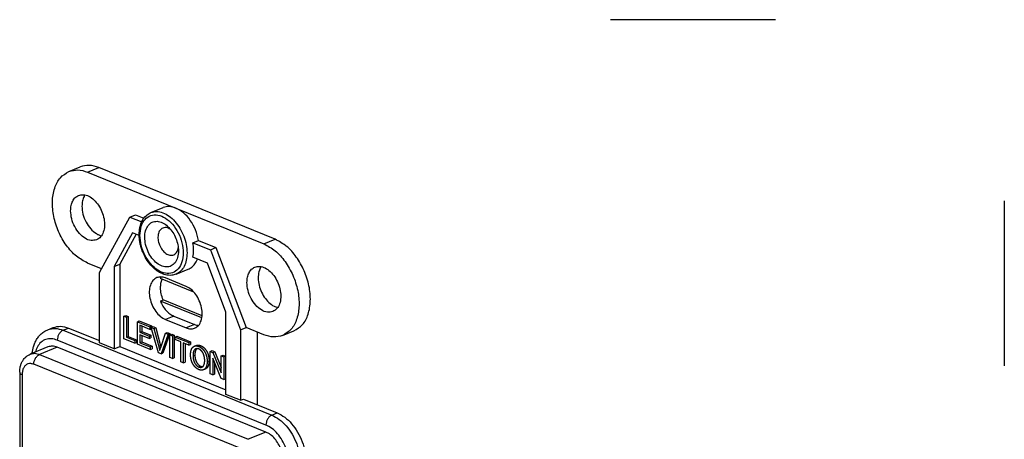
# Model space of a CAD drawing. Units: inches. Extents: x -8.5 to 1.5, y -5.5 to 5.5.
# Drawn here: x -2.2 to 1.5, y 3.9 to 5.5 of the extents above; entities that cross this region are included whole.
import ezdxf

# ---------------------------------------------------------------- set-up
doc = ezdxf.new("R2010")
doc.units = ezdxf.units.IN
doc.header["$MEASUREMENT"] = 0
doc.layers.add('1', color=7, linetype='Continuous')

# ---------------------------------------------------------------- blocks, each defined once
blk = doc.blocks.new('80414-00x__3', base_point=(-2.2004, 0.936))
at = {"color": 7, "linetype": 'Continuous'}
for p, q in [((-2.0157, 4.9296), (-1.9733, 4.9469)), ((-1.9453, 4.9273), (-1.614, 4.7925)), ((-1.2403, 4.675), (-1.9028, 4.9445)), ((-1.7071, 4.7754), (-1.6611, 4.7941)), ((-1.614, 4.7925), (-1.2827, 4.6578)), ((-1.9004, 4.5501), (-1.7865, 4.7586)), ((-1.7865, 4.7586), (-1.7653, 4.7672)), ((-1.7865, 4.7586), (-1.7417, 4.7404)), ((-1.7653, 4.7672), (-1.7336, 4.7544)), ((-1.7759, 4.6994), (-1.8452, 4.5725)), ((-1.7624, 4.6939), (-1.824, 4.5811)), ((-1.7512, 4.6893), (-1.7759, 4.6994)), ((-1.5494, 4.6622), (-1.5282, 4.6708)), ((-1.5282, 4.6708), (-1.4627, 4.6442)), ((-1.5494, 4.6622), (-1.4839, 4.6356)), ((-1.4839, 4.6356), (-1.4627, 4.6442)), ((-1.4839, 4.6356), (-1.37, 4.3344)), ((-1.4627, 4.6442), (-1.3488, 4.343)), ((-1.4945, 4.5849), (-1.5494, 4.6072)), ((-1.8927, 4.5642), (-1.9453, 4.5856)), ((-1.8452, 4.5725), (-1.824, 4.5811)), ((-1.8452, 4.5725), (-1.8452, 4.2632)), ((-1.824, 4.5811), (-1.824, 4.2718)), ((-1.6129, 4.5438), (-1.5669, 4.5625)), ((-1.4252, 4.4017), (-1.4945, 4.5849)), ((-1.9004, 4.2856), (-1.9004, 4.5501)), ((-1.5459, 4.4764), (-1.6718, 4.5276)), ((-1.5751, 4.4981), (-1.6529, 4.5297)), ((-1.6718, 4.4427), (-1.6612, 4.447)), ((-1.516, 4.3793), (-1.6718, 4.4427)), ((-1.515, 4.3875), (-1.6612, 4.447)), ((-1.8087, 4.3859), (-1.8016, 4.3887)), ((-1.8087, 4.3859), (-1.7994, 4.3821)), ((-1.8087, 4.3009), (-1.8087, 4.3859)), ((-1.8016, 4.3887), (-1.7923, 4.385)), ((-1.7994, 4.3821), (-1.7923, 4.385)), ((-1.7994, 4.3821), (-1.7994, 4.3069)), ((-1.7923, 4.385), (-1.7923, 4.3098)), ((-1.7581, 4.3653), (-1.751, 4.3682)), ((-1.751, 4.3682), (-1.7046, 4.3493)), ((-1.6529, 4.3735), (-1.5751, 4.3418)), ((-1.6211, 4.3864), (-1.5433, 4.3548)), ((-1.4252, 4.0923), (-1.4252, 4.4017)), ((-2.0948, 4.3352), (-2.0743, 4.3435)), ((-2.0167, 4.3415), (-1.9004, 4.2942)), ((-1.7581, 4.2803), (-1.7581, 4.3653)), ((-1.7581, 4.3653), (-1.7117, 4.3464)), ((-1.7488, 4.3517), (-1.7488, 4.3256)), ((-1.7117, 4.3366), (-1.7488, 4.3517)), ((-1.7417, 4.3488), (-1.7417, 4.3285)), ((-1.7117, 4.3464), (-1.7046, 4.3493)), ((-1.7117, 4.3464), (-1.7117, 4.3366)), ((-1.7117, 4.3366), (-1.7046, 4.3395)), ((-1.7057, 4.344), (-1.6987, 4.3469)), ((-1.6792, 4.2483), (-1.7057, 4.344)), ((-1.7057, 4.344), (-1.6957, 4.3399)), ((-1.7046, 4.3493), (-1.7046, 4.3445)), ((-1.7046, 4.34), (-1.7046, 4.3395)), ((-1.6987, 4.3469), (-1.6886, 4.3428)), ((-1.6957, 4.3399), (-1.6886, 4.3428)), ((-1.6957, 4.3399), (-1.6778, 4.2717)), ((-1.6886, 4.3428), (-1.6707, 4.2746)), ((-1.37, 4.3344), (-1.3488, 4.343)), ((-1.37, 4.3344), (-1.37, 4.0699)), ((-1.2827, 4.3161), (-1.3488, 4.343)), ((-1.2123, 4.3137), (-1.1698, 4.331)), ((-1.7682, 4.2844), (-1.8087, 4.3009)), ((-1.7994, 4.3069), (-1.7923, 4.3098)), ((-1.7994, 4.3069), (-1.7682, 4.2942)), ((-1.7923, 4.3098), (-1.7611, 4.2971)), ((-1.7682, 4.2942), (-1.7611, 4.2971)), ((-1.7682, 4.2942), (-1.7682, 4.2844)), ((-1.7611, 4.2971), (-1.7611, 4.2873)), ((-1.7488, 4.3256), (-1.7417, 4.3285)), ((-1.7488, 4.3256), (-1.7142, 4.3115)), ((-1.7142, 4.3017), (-1.7488, 4.3158)), ((-1.7488, 4.3158), (-1.7488, 4.2864)), ((-1.7417, 4.3285), (-1.7072, 4.3144)), ((-1.7417, 4.3129), (-1.7417, 4.2892)), ((-1.7142, 4.3115), (-1.7072, 4.3144)), ((-1.7142, 4.3115), (-1.7142, 4.3017)), ((-1.7142, 4.3017), (-1.7072, 4.3046)), ((-1.7072, 4.3144), (-1.7072, 4.3046)), ((-1.6706, 4.2688), (-1.6527, 4.3224)), ((-1.6426, 4.3183), (-1.6692, 4.2442)), ((-1.6356, 4.3212), (-1.6621, 4.247)), ((-1.6527, 4.3224), (-1.6456, 4.3253)), ((-1.6527, 4.3224), (-1.6426, 4.3183)), ((-1.6456, 4.3253), (-1.6356, 4.3212)), ((-1.6426, 4.3183), (-1.6356, 4.3212)), ((-1.6358, 4.3156), (-1.6288, 4.3184)), ((-1.6358, 4.2306), (-1.6358, 4.3156)), ((-1.6358, 4.3156), (-1.6265, 4.3118)), ((-1.6288, 4.3184), (-1.6195, 4.3147)), ((-1.6265, 4.3118), (-1.6195, 4.3147)), ((-1.6265, 4.3118), (-1.6265, 4.2268)), ((-1.6195, 4.3147), (-1.6195, 4.2297)), ((-1.6164, 4.3077), (-1.6094, 4.3106)), ((-1.6164, 4.2979), (-1.6164, 4.3077)), ((-1.6164, 4.3077), (-1.565, 4.2868)), ((-1.5954, 4.2893), (-1.6164, 4.2979)), ((-1.6094, 4.3106), (-1.5579, 4.2896)), ((-1.3064, 4.0526), (-1.3064, 4.3257)), ((-2.0942, 4.2707), (-2.1606, 4.2436)), ((-1.2749, 3.9505), (-2.0591, 4.2695)), ((-1.8452, 4.2632), (-1.9004, 4.2856)), ((-1.8452, 4.2632), (-1.824, 4.2718)), ((-1.824, 4.2718), (-1.4252, 4.1096)), ((-1.7682, 4.2844), (-1.7611, 4.2873)), ((-1.71, 4.2608), (-1.7581, 4.2803)), ((-1.7488, 4.2864), (-1.7417, 4.2892)), ((-1.7488, 4.2864), (-1.71, 4.2706)), ((-1.7417, 4.2892), (-1.7029, 4.2735)), ((-1.71, 4.2706), (-1.7029, 4.2735)), ((-1.71, 4.2706), (-1.71, 4.2608)), ((-1.71, 4.2608), (-1.7029, 4.2637)), ((-1.7029, 4.2735), (-1.7029, 4.2637)), ((-1.5954, 4.2141), (-1.5954, 4.2893)), ((-1.5861, 4.2855), (-1.5861, 4.2104)), ((-1.565, 4.277), (-1.5861, 4.2855)), ((-1.579, 4.2827), (-1.579, 4.2133)), ((-1.565, 4.2868), (-1.5579, 4.2896)), ((-1.565, 4.2868), (-1.565, 4.277)), ((-1.565, 4.277), (-1.5579, 4.2798)), ((-1.5579, 4.2896), (-1.5579, 4.2798)), ((-1.527, 4.2724), (-1.52, 4.2753)), ((-1.4841, 4.2538), (-1.477, 4.2567)), ((-1.477, 4.2567), (-1.4672, 4.2527)), ((-1.6692, 4.2442), (-1.6792, 4.2483)), ((-1.6692, 4.2442), (-1.6621, 4.247)), ((-1.6265, 4.2268), (-1.6358, 4.2306)), ((-1.6265, 4.2268), (-1.6195, 4.2297)), ((-1.549, 4.2365), (-1.5419, 4.2394)), ((-1.4959, 4.216), (-1.4888, 4.2189)), ((-1.4841, 4.2538), (-1.4743, 4.2499)), ((-1.4841, 4.1689), (-1.4841, 4.2538)), ((-1.4748, 4.2285), (-1.4748, 4.1651)), ((-1.4433, 4.1523), (-1.4748, 4.2285)), ((-1.4743, 4.2499), (-1.4672, 4.2527)), ((-1.4743, 4.2499), (-1.4428, 4.1736)), ((-1.4672, 4.2527), (-1.4428, 4.1936)), ((-1.4428, 4.237), (-1.4357, 4.2399)), ((-1.4428, 4.237), (-1.4335, 4.2333)), ((-1.4428, 4.1736), (-1.4428, 4.237)), ((-1.4357, 4.2399), (-1.4264, 4.2361)), ((-1.4335, 4.2333), (-1.4264, 4.2361)), ((-1.4335, 4.2333), (-1.4335, 4.1483)), ((-1.4264, 4.2361), (-1.4264, 4.1512)), ((-1.5861, 4.2104), (-1.5954, 4.2141)), ((-1.5861, 4.2104), (-1.579, 4.2133)), ((-1.5271, 4.1951), (-1.52, 4.198)), ((-1.4677, 4.2114), (-1.4677, 4.168)), ((-2.2004, 4.1753), (-2.2004, 1.9563)), ((-1.4748, 4.1651), (-1.4841, 4.1689)), ((-1.4748, 4.1651), (-1.4677, 4.168)), ((-1.4335, 4.1483), (-1.4433, 4.1523)), ((-1.4335, 4.1483), (-1.4264, 4.1512)), ((-1.37, 4.0699), (-1.4252, 4.0923)), ((-1.37, 4.0699), (-1.3594, 4.0742)), ((-1.3594, 4.0742), (-1.2325, 4.0226))]:
    blk.add_line(p, q, dxfattribs=at)
at = {"color": 3, "linetype": 'Continuous'}
for p, q in [((-1.9453, 4.9273), (-1.9028, 4.9445)), ((-1.2827, 4.6578), (-1.2403, 4.675)), ((-1.6211, 4.3864), (-1.6529, 4.3735)), ((-2.0372, 4.3332), (-2.0167, 4.3415)), ((-2.0372, 4.3332), (-1.253, 4.0142)), ((-1.5433, 4.3548), (-1.5751, 4.3418)), ((-1.2749, 3.977), (-2.0591, 4.296)), ((-2.0591, 4.2695), (-2.1256, 4.2424)), ((-1.6778, 4.2717), (-1.6707, 4.2746)), ((-2.1256, 4.2424), (-1.3414, 3.9235)), ((-1.3633, 3.8862), (-2.1475, 4.2052)), ((-2.1913, 4.1664), (-2.1913, 1.9474)), ((-1.253, 4.0142), (-1.2325, 4.0226)), ((-1.2749, 3.9505), (-1.3414, 3.9235))]:
    blk.add_line(p, q, dxfattribs=at)
at = {"color": 7, "linetype": 'Continuous'}
for points, knots in [([(-1.9453, 4.5856), (-1.9598, 4.5935), (-1.9907, 4.6102), (-2.0271, 4.6523), (-2.0561, 4.703), (-2.0741, 4.7593), (-2.0797, 4.8154), (-2.0719, 4.8657), (-2.0515, 4.908), (-2.0272, 4.9227), (-2.0157, 4.9296)], [0, 0, 0, 0, 0.0492342, 0.1047016, 0.1640269, 0.2238154, 0.2805603, 0.3315304, 0.3757844, 0.4152594, 0.4152594, 0.4152594, 0.4152594]), ([(-2.0157, 4.9296), (-2.0044, 4.9326), (-1.9808, 4.9389), (-1.9575, 4.9313), (-1.9453, 4.9273)], [0, 0, 0, 0, 0.03428853, 0.07186254, 0.07186254, 0.07186254, 0.07186254]), ([(-1.9028, 4.9445), (-1.915, 4.9485), (-1.9384, 4.9562), (-1.962, 4.9499), (-1.9733, 4.9469)], [0, 0, 0, 0, 0.03757401, 0.07186254, 0.07186254, 0.07186254, 0.07186254]), ([(-2.0089, 4.7823), (-2.0086, 4.7889), (-2.0079, 4.8015), (-2.002, 4.8185), (-1.9926, 4.8324), (-1.9836, 4.8374), (-1.9792, 4.8398)], [0, 0, 0, 0, 0.01980144, 0.03762529, 0.05358206, 0.06836708, 0.06836708, 0.06836708, 0.06836708]), ([(-1.9792, 4.8398), (-1.9731, 4.8412), (-1.9602, 4.8443), (-1.9395, 4.8372), (-1.9203, 4.8233), (-1.9034, 4.8031), (-1.8906, 4.7787), (-1.8827, 4.7522), (-1.8807, 4.726), (-1.8848, 4.7026), (-1.8946, 4.6831), (-1.906, 4.6763), (-1.9114, 4.6731)], [0, 0, 0, 0, 0.0184977, 0.0391394, 0.0628433, 0.0892564, 0.1172131, 0.1451699, 0.171583, 0.1952869, 0.2159286, 0.2344263, 0.2344263, 0.2344263, 0.2344263]), ([(-1.9552, 4.8417), (-1.9558, 4.8408), (-1.957, 4.839), (-1.9609, 4.8318), (-1.9655, 4.8187), (-1.9661, 4.8062), (-1.9665, 4.7996)], [0, 0, 0, 0, 0.0032212, 0.00652105, 0.02434489, 0.04414633, 0.04414633, 0.04414633, 0.04414633]), ([(-1.9114, 4.6731), (-1.9184, 4.6716), (-1.9333, 4.6683), (-1.9567, 4.6786), (-1.9777, 4.6968), (-1.9946, 4.7222), (-2.0064, 4.7513), (-2.0081, 4.7721), (-2.0089, 4.7823)], [0, 0, 0, 0, 0.0210006, 0.0449803, 0.0728753, 0.1037283, 0.1355435, 0.1660358, 0.1660358, 0.1660358, 0.1660358]), ([(-1.9665, 4.7996), (-1.9657, 4.7894), (-1.964, 4.7686), (-1.9522, 4.7394), (-1.9353, 4.7141), (-1.9175, 4.6986), (-1.9029, 4.6911), (-1.8962, 4.6893), (-1.8929, 4.6884)], [0, 0, 0, 0, 0.0304924, 0.0623075, 0.0931606, 0.1210555, 0.131946, 0.1420367, 0.1420367, 0.1420367, 0.1420367]), ([(-1.6129, 4.5438), (-1.6156, 4.5429), (-1.6207, 4.541), (-1.6341, 4.5388), (-1.6509, 4.5402), (-1.6715, 4.5481), (-1.6903, 4.5602), (-1.7091, 4.5784), (-1.7255, 4.6012), (-1.7368, 4.6238), (-1.7435, 4.6426), (-1.7475, 4.6574), (-1.7499, 4.6711), (-1.7515, 4.6873), (-1.7512, 4.7079), (-1.7468, 4.73), (-1.7368, 4.7514), (-1.7255, 4.7646), (-1.7142, 4.7722), (-1.7093, 4.7744), (-1.7071, 4.7754)], [0, 0, 0, 0, 0.0087321, 0.0161319, 0.0406799, 0.058116, 0.0818114, 0.1073607, 0.1361177, 0.1657711, 0.1826409, 0.1960769, 0.2117834, 0.2242312, 0.2448234, 0.2734623, 0.2908984, 0.3154464, 0.3242386, 0.3315784, 0.3315784, 0.3315784, 0.3315784]), ([(-1.614, 4.7925), (-1.6221, 4.7952), (-1.6377, 4.8003), (-1.6535, 4.7961), (-1.6611, 4.7941)], [0, 0, 0, 0, 0.02511632, 0.04803645, 0.04803645, 0.04803645, 0.04803645]), ([(-1.5282, 4.6708), (-1.5315, 4.6842), (-1.538, 4.7108), (-1.558, 4.746), (-1.5827, 4.7754), (-1.604, 4.7871), (-1.614, 4.7925)], [0, 0, 0, 0, 0.0410404, 0.0819817, 0.1203203, 0.1542772, 0.1542772, 0.1542772, 0.1542772]), ([(-1.6037, 4.631), (-1.6043, 4.6227), (-1.6053, 4.6072), (-1.6148, 4.5869), (-1.6302, 4.5733), (-1.6503, 4.5695), (-1.6712, 4.5754), (-1.691, 4.5894), (-1.7083, 4.6097), (-1.7215, 4.6346), (-1.7294, 4.6616), (-1.7312, 4.6883), (-1.7268, 4.712), (-1.7159, 4.7309), (-1.6989, 4.7422), (-1.6784, 4.7433), (-1.6574, 4.7353), (-1.6459, 4.7249), (-1.6397, 4.7194)], [0, 0, 0, 0, 0.024799, 0.0463744, 0.0654546, 0.0842007, 0.1050012, 0.1289835, 0.1558469, 0.1843654, 0.2128838, 0.2397473, 0.2637295, 0.28453, 0.3032761, 0.3223563, 0.3439317, 0.3687308, 0.3687308, 0.3687308, 0.3687308]), ([(-1.6628, 4.7173), (-1.6668, 4.7146), (-1.6755, 4.7089), (-1.681, 4.6922), (-1.6811, 4.6732), (-1.6757, 4.6532), (-1.6656, 4.6351), (-1.6523, 4.6216), (-1.6367, 4.6135), (-1.6265, 4.6154), (-1.6217, 4.6163)], [0, 0, 0, 0, 0.0140969, 0.0305292, 0.049787, 0.0708147, 0.0918423, 0.1111001, 0.1275324, 0.1416293, 0.1416293, 0.1416293, 0.1416293]), ([(-1.632, 4.7106), (-1.6341, 4.7121), (-1.6379, 4.7148), (-1.6453, 4.718), (-1.6538, 4.7198), (-1.6599, 4.7181), (-1.6628, 4.7173)], [0, 0, 0, 0, 0.00735469, 0.01422388, 0.02388659, 0.03283974, 0.03283974, 0.03283974, 0.03283974]), ([(-1.6397, 4.7194), (-1.6345, 4.7133), (-1.6239, 4.7009), (-1.6129, 4.6788), (-1.6053, 4.6552), (-1.6043, 4.639), (-1.6037, 4.631)], [0, 0, 0, 0, 0.02381053, 0.04873089, 0.07365126, 0.09746178, 0.09746178, 0.09746178, 0.09746178]), ([(-1.1698, 4.331), (-1.1584, 4.3379), (-1.134, 4.3526), (-1.1137, 4.3949), (-1.1058, 4.4452), (-1.1114, 4.5013), (-1.1295, 4.5576), (-1.1585, 4.6083), (-1.1949, 4.6504), (-1.2258, 4.6672), (-1.2403, 4.675)], [0, 0, 0, 0, 0.0394751, 0.083729, 0.1346991, 0.191444, 0.2512325, 0.3105578, 0.3660252, 0.4152594, 0.4152594, 0.4152594, 0.4152594]), ([(-1.6217, 4.6163), (-1.6191, 4.6178), (-1.6136, 4.6208), (-1.6087, 4.6281), (-1.6057, 4.6355), (-1.6048, 4.6402), (-1.6044, 4.6426)], [0, 0, 0, 0, 0.00895316, 0.01861587, 0.02548505, 0.03283974, 0.03283974, 0.03283974, 0.03283974]), ([(-1.5494, 4.6072), (-1.5482, 4.6161), (-1.5455, 4.6344), (-1.5481, 4.6527), (-1.5494, 4.6622)], [0, 0, 0, 0, 0.0265435, 0.05519215, 0.05519215, 0.05519215, 0.05519215]), ([(-1.2827, 4.6578), (-1.2682, 4.6499), (-1.2373, 4.6332), (-1.2009, 4.591), (-1.1719, 4.5403), (-1.1539, 4.4841), (-1.1483, 4.4279), (-1.1561, 4.3776), (-1.1764, 4.3353), (-1.2008, 4.3206), (-1.2123, 4.3137)], [0, 0, 0, 0, 0.0492342, 0.1047016, 0.1640269, 0.2238154, 0.2805603, 0.3315304, 0.3757844, 0.4152594, 0.4152594, 0.4152594, 0.4152594]), ([(-1.5669, 4.5625), (-1.5623, 4.5649), (-1.5528, 4.5698), (-1.5433, 4.5804), (-1.5367, 4.5908), (-1.5341, 4.5972), (-1.5327, 4.6004)], [0, 0, 0, 0, 0.01552091, 0.03178365, 0.04186405, 0.05243085, 0.05243085, 0.05243085, 0.05243085]), ([(-1.3464, 4.5128), (-1.346, 4.5194), (-1.3454, 4.532), (-1.3394, 4.5491), (-1.3301, 4.5629), (-1.321, 4.5679), (-1.3166, 4.5703)], [0, 0, 0, 0, 0.01980144, 0.03762529, 0.05358206, 0.06836708, 0.06836708, 0.06836708, 0.06836708]), ([(-1.3166, 4.5703), (-1.3105, 4.5718), (-1.2976, 4.5748), (-1.2769, 4.5677), (-1.2577, 4.5538), (-1.2409, 4.5336), (-1.228, 4.5092), (-1.2202, 4.4827), (-1.2181, 4.4565), (-1.2222, 4.4331), (-1.232, 4.4136), (-1.2434, 4.4068), (-1.2488, 4.4036)], [0, 0, 0, 0, 0.0184977, 0.0391394, 0.0628433, 0.0892564, 0.1172131, 0.1451699, 0.171583, 0.1952869, 0.2159286, 0.2344263, 0.2344263, 0.2344263, 0.2344263]), ([(-1.2927, 4.5722), (-1.294, 4.5701), (-1.2966, 4.5659), (-1.3015, 4.5539), (-1.3049, 4.5346), (-1.3028, 4.5084), (-1.295, 4.4819), (-1.2821, 4.4575), (-1.2653, 4.4373), (-1.2495, 4.4259), (-1.2376, 4.4207), (-1.2327, 4.4195), (-1.2303, 4.4189)], [0, 0, 0, 0, 0.0073122, 0.0150413, 0.0387451, 0.0651583, 0.093115, 0.1210717, 0.1474848, 0.1711887, 0.1789178, 0.1862299, 0.1862299, 0.1862299, 0.1862299]), ([(-1.6851, 4.5308), (-1.6903, 4.5276), (-1.7015, 4.5209), (-1.7108, 4.5016), (-1.7144, 4.4786), (-1.7118, 4.4529), (-1.7036, 4.4272), (-1.6903, 4.404), (-1.6737, 4.3847), (-1.6595, 4.3771), (-1.6529, 4.3735)], [0, 0, 0, 0, 0.0180488, 0.0382825, 0.061587, 0.0875319, 0.1148683, 0.141993, 0.1673538, 0.1898646, 0.1898646, 0.1898646, 0.1898646]), ([(-1.6529, 4.5297), (-1.6585, 4.5315), (-1.6691, 4.535), (-1.6799, 4.5322), (-1.6851, 4.5308)], [0, 0, 0, 0, 0.01717956, 0.03285693, 0.03285693, 0.03285693, 0.03285693]), ([(-1.6676, 4.5333), (-1.6683, 4.5324), (-1.6699, 4.5306), (-1.6711, 4.5286), (-1.6718, 4.5276)], [0, 0, 0, 0, 0.003493805, 0.007079172, 0.007079172, 0.007079172, 0.007079172]), ([(-1.6612, 4.447), (-1.6639, 4.4547), (-1.6693, 4.4697), (-1.6715, 4.4913), (-1.6702, 4.5099), (-1.6666, 4.52), (-1.6649, 4.5249)], [0, 0, 0, 0, 0.02437645, 0.04766756, 0.06450875, 0.07982089, 0.07982089, 0.07982089, 0.07982089]), ([(-1.5429, 4.3408), (-1.5376, 4.3439), (-1.5265, 4.3506), (-1.5172, 4.37), (-1.5136, 4.393), (-1.5162, 4.4186), (-1.5244, 4.4444), (-1.5377, 4.4676), (-1.5543, 4.4868), (-1.5685, 4.4945), (-1.5751, 4.4981)], [0, 0, 0, 0, 0.0180488, 0.0382825, 0.061587, 0.0875319, 0.1148683, 0.141993, 0.1673538, 0.1898646, 0.1898646, 0.1898646, 0.1898646]), ([(-1.2488, 4.4036), (-1.2558, 4.4021), (-1.2708, 4.3989), (-1.2942, 4.4092), (-1.3151, 4.4273), (-1.332, 4.4527), (-1.3438, 4.4818), (-1.3455, 4.5026), (-1.3464, 4.5128)], [0, 0, 0, 0, 0.0210006, 0.0449803, 0.0728753, 0.1037283, 0.1355435, 0.1660358, 0.1660358, 0.1660358, 0.1660358]), ([(-1.6718, 4.4427), (-1.6688, 4.4363), (-1.6629, 4.4238), (-1.6506, 4.4077), (-1.637, 4.3945), (-1.6262, 4.389), (-1.6211, 4.3864)], [0, 0, 0, 0, 0.02111295, 0.04144464, 0.06037014, 0.07750354, 0.07750354, 0.07750354, 0.07750354]), ([(-2.1535, 4.2465), (-2.1529, 4.2507), (-2.1519, 4.2589), (-2.1487, 4.272), (-2.1439, 4.2853), (-2.137, 4.2989), (-2.1288, 4.3104), (-2.1186, 4.3209), (-2.1075, 4.3293), (-2.0987, 4.3334), (-2.0948, 4.3352)], [0, 0, 0, 0, 0.012579, 0.0248554, 0.0402819, 0.0550838, 0.0703167, 0.0824825, 0.098879, 0.1116015, 0.1116015, 0.1116015, 0.1116015]), ([(-2.0743, 4.3435), (-2.0651, 4.3459), (-2.0457, 4.3511), (-2.0267, 4.3448), (-2.0167, 4.3415)], [0, 0, 0, 0, 0.02805425, 0.05879662, 0.05879662, 0.05879662, 0.05879662]), ([(-1.5751, 4.3418), (-1.5695, 4.34), (-1.5589, 4.3365), (-1.5481, 4.3394), (-1.5429, 4.3408)], [0, 0, 0, 0, 0.01717956, 0.03285693, 0.03285693, 0.03285693, 0.03285693]), ([(-1.5433, 4.3548), (-1.5408, 4.3539), (-1.5361, 4.3521), (-1.531, 4.3515), (-1.5286, 4.3512)], [0, 0, 0, 0, 0.00781382, 0.01519257, 0.01519257, 0.01519257, 0.01519257]), ([(-1.2123, 4.3137), (-1.2236, 4.3107), (-1.2472, 4.3044), (-1.2705, 4.3121), (-1.2827, 4.3161)], [0, 0, 0, 0, 0.03428853, 0.07186254, 0.07186254, 0.07186254, 0.07186254]), ([(-2.0591, 4.2695), (-2.0652, 4.2715), (-2.0768, 4.2753), (-2.0885, 4.2721), (-2.0942, 4.2707)], [0, 0, 0, 0, 0.01868654, 0.03573912, 0.03573912, 0.03573912, 0.03573912]), ([(-1.6778, 4.2717), (-1.6775, 4.2705), (-1.6768, 4.268), (-1.6758, 4.2641), (-1.675, 4.2602), (-1.6744, 4.2577), (-1.6742, 4.2566)], [0, 0, 0, 0, 0.00379875, 0.00782787, 0.01210207, 0.01561052, 0.01561052, 0.01561052, 0.01561052]), ([(-1.6742, 4.2566), (-1.6739, 4.2576), (-1.6734, 4.2597), (-1.6725, 4.2628), (-1.6716, 4.2658), (-1.6709, 4.2678), (-1.6706, 4.2688)], [0, 0, 0, 0, 0.00321284, 0.0064027, 0.00960091, 0.01277762, 0.01277762, 0.01277762, 0.01277762]), ([(-1.6707, 4.2746), (-1.6706, 4.274), (-1.6703, 4.2729), (-1.67, 4.2717), (-1.6698, 4.2712)], [0, 0, 0, 0, 0.001788979, 0.003564138, 0.003564138, 0.003564138, 0.003564138]), ([(-1.5583, 4.2404), (-1.5582, 4.2413), (-1.5582, 4.2429), (-1.5581, 4.2454), (-1.558, 4.2478), (-1.5577, 4.2501), (-1.5574, 4.2523), (-1.5571, 4.2543), (-1.5566, 4.2563), (-1.5561, 4.2582), (-1.5555, 4.26), (-1.5549, 4.2617), (-1.5542, 4.2633), (-1.5534, 4.2647), (-1.5525, 4.2661), (-1.5516, 4.2674), (-1.5506, 4.2686), (-1.5496, 4.2697), (-1.5484, 4.2707), (-1.5473, 4.2716), (-1.5461, 4.2723), (-1.5451, 4.2729), (-1.5444, 4.2732), (-1.5441, 4.2734), (-1.5439, 4.2734)], [0, 0, 0, 0, 0.0025377, 0.00505412, 0.00740653, 0.00972309, 0.01189417, 0.01402725, 0.0160302, 0.01799328, 0.01985231, 0.02167169, 0.02340007, 0.02508586, 0.02670643, 0.02829044, 0.02983844, 0.03135622, 0.03282993, 0.03428505, 0.03569432, 0.03709333, 0.03762232, 0.03815103, 0.03815103, 0.03815103, 0.03815103]), ([(-1.5387, 4.2631), (-1.5387, 4.2631), (-1.5389, 4.263), (-1.5393, 4.2629), (-1.54, 4.2625), (-1.5408, 4.262), (-1.5417, 4.2615), (-1.5425, 4.2608), (-1.5433, 4.2601), (-1.544, 4.2593), (-1.5447, 4.2583), (-1.5454, 4.2572), (-1.5459, 4.2561), (-1.5465, 4.2548), (-1.5469, 4.2535), (-1.5474, 4.252), (-1.5478, 4.2504), (-1.5481, 4.2487), (-1.5484, 4.247), (-1.5486, 4.2451), (-1.5488, 4.2431), (-1.5489, 4.241), (-1.549, 4.2388), (-1.549, 4.2373), (-1.549, 4.2365)], [0, 0, 0, 0, 0.000215, 0.00043003, 0.0014185, 0.00241071, 0.00343395, 0.00446861, 0.00554908, 0.00665248, 0.0078328, 0.0090498, 0.01035908, 0.01170229, 0.01317126, 0.0146746, 0.01632166, 0.01800305, 0.0198443, 0.02171428, 0.02374748, 0.02580646, 0.02805843, 0.0303261, 0.0303261, 0.0303261, 0.0303261]), ([(-1.5439, 4.2734), (-1.5436, 4.2735), (-1.5431, 4.2737), (-1.5421, 4.274), (-1.5409, 4.2743), (-1.5395, 4.2746), (-1.5381, 4.2747), (-1.5366, 4.2747), (-1.5351, 4.2746), (-1.5336, 4.2743), (-1.532, 4.274), (-1.5304, 4.2736), (-1.5287, 4.273), (-1.5276, 4.2726), (-1.527, 4.2724)], [0, 0, 0, 0, 0.00085501, 0.00171145, 0.0030984, 0.00449729, 0.00593722, 0.00739992, 0.00892331, 0.01047486, 0.01210153, 0.01376207, 0.01553687, 0.0173369, 0.0173369, 0.0173369, 0.0173369]), ([(-1.535, 4.264), (-1.5351, 4.264), (-1.5352, 4.2639), (-1.5356, 4.2635), (-1.5362, 4.263), (-1.537, 4.2621), (-1.5377, 4.2612), (-1.5383, 4.2601), (-1.5389, 4.259), (-1.5394, 4.2577), (-1.5399, 4.2563), (-1.5403, 4.2549), (-1.5407, 4.2533), (-1.541, 4.2516), (-1.5413, 4.2498), (-1.5415, 4.2479), (-1.5417, 4.246), (-1.5418, 4.2438), (-1.5419, 4.2416), (-1.5419, 4.2401), (-1.5419, 4.2394)], [0, 0, 0, 0, 0.00024807, 0.00049696, 0.00157744, 0.00268083, 0.00386115, 0.00507816, 0.00638744, 0.00773064, 0.00919962, 0.01070295, 0.01235002, 0.0140314, 0.01587265, 0.01774263, 0.01977583, 0.02183481, 0.02408678, 0.02635446, 0.02635446, 0.02635446, 0.02635446]), ([(-1.527, 4.2626), (-1.5273, 4.2627), (-1.5281, 4.263), (-1.5292, 4.2634), (-1.5302, 4.2636), (-1.5313, 4.2638), (-1.5324, 4.264), (-1.5334, 4.2641), (-1.5344, 4.2641), (-1.5354, 4.264), (-1.5363, 4.2639), (-1.5372, 4.2636), (-1.538, 4.2634), (-1.5384, 4.2632), (-1.5387, 4.2631)], [0, 0, 0, 0, 0.00118285, 0.00234729, 0.00345268, 0.00453508, 0.00558378, 0.00661499, 0.00761172, 0.00859341, 0.00956484, 0.01052745, 0.01128018, 0.01203157, 0.01203157, 0.01203157, 0.01203157]), ([(-1.5368, 4.2763), (-1.5366, 4.2764), (-1.536, 4.2766), (-1.535, 4.2769), (-1.5339, 4.2772), (-1.5325, 4.2774), (-1.531, 4.2775), (-1.5296, 4.2775), (-1.5281, 4.2774), (-1.5265, 4.2772), (-1.5249, 4.2769), (-1.5233, 4.2765), (-1.5216, 4.2759), (-1.5205, 4.2755), (-1.52, 4.2753)], [0, 0, 0, 0, 0.00085501, 0.00171145, 0.0030984, 0.00449729, 0.00593722, 0.00739992, 0.00892331, 0.01047486, 0.01210153, 0.01376207, 0.01553687, 0.0173369, 0.0173369, 0.0173369, 0.0173369]), ([(-1.527, 4.2724), (-1.5267, 4.2722), (-1.5259, 4.2719), (-1.5248, 4.2714), (-1.5237, 4.2709), (-1.5226, 4.2703), (-1.5215, 4.2696), (-1.5205, 4.269), (-1.5195, 4.2683), (-1.5184, 4.2675), (-1.5174, 4.2667), (-1.5164, 4.2659), (-1.5154, 4.2651), (-1.5145, 4.2642), (-1.5135, 4.2632), (-1.5126, 4.2623), (-1.5116, 4.2612), (-1.5107, 4.2602), (-1.5098, 4.2591), (-1.509, 4.258), (-1.5081, 4.2569), (-1.5073, 4.2558), (-1.5065, 4.2546), (-1.5058, 4.2534), (-1.505, 4.2522), (-1.5043, 4.2509), (-1.5037, 4.2497), (-1.503, 4.2484), (-1.5024, 4.2471), (-1.5018, 4.2457), (-1.5012, 4.2444), (-1.5007, 4.243), (-1.5002, 4.2416), (-1.4997, 4.2402), (-1.4992, 4.2387), (-1.4988, 4.2373), (-1.4984, 4.2358), (-1.498, 4.2343), (-1.4977, 4.2329), (-1.4974, 4.2314), (-1.4971, 4.2299), (-1.4968, 4.2284), (-1.4966, 4.2269), (-1.4964, 4.2253), (-1.4962, 4.2238), (-1.4961, 4.2223), (-1.496, 4.2207), (-1.4959, 4.2192), (-1.4959, 4.2176), (-1.4959, 4.2166), (-1.4959, 4.216)], [0, 0, 0, 0, 0.00121356, 0.00243684, 0.00366111, 0.00490554, 0.00613496, 0.00738212, 0.00863776, 0.00991052, 0.01118316, 0.01247216, 0.01377917, 0.01510308, 0.0164353, 0.01778352, 0.01916015, 0.0205491, 0.02194603, 0.02335567, 0.02475234, 0.0261599, 0.0275664, 0.02898118, 0.03040612, 0.03183776, 0.03326786, 0.03470288, 0.0361585, 0.03761593, 0.03910198, 0.04058817, 0.04208731, 0.04358449, 0.04510426, 0.04662006, 0.0481294, 0.0496334, 0.05115959, 0.05267955, 0.05420528, 0.05572187, 0.05726133, 0.05879164, 0.06033805, 0.06187426, 0.06343255, 0.06497824, 0.06655231, 0.06812027, 0.06812027, 0.06812027, 0.06812027]), ([(-1.5051, 4.2199), (-1.5051, 4.2203), (-1.5052, 4.2212), (-1.5052, 4.2224), (-1.5052, 4.2237), (-1.5053, 4.2249), (-1.5054, 4.2261), (-1.5055, 4.2273), (-1.5056, 4.2285), (-1.5058, 4.2297), (-1.506, 4.2309), (-1.5062, 4.232), (-1.5064, 4.2332), (-1.5066, 4.2343), (-1.5069, 4.2355), (-1.5072, 4.2366), (-1.5075, 4.2377), (-1.5078, 4.2388), (-1.5081, 4.2399), (-1.5085, 4.2409), (-1.5089, 4.242), (-1.5093, 4.243), (-1.5097, 4.244), (-1.5101, 4.245), (-1.5106, 4.2459), (-1.511, 4.2469), (-1.5115, 4.2478), (-1.5121, 4.2487), (-1.5126, 4.2496), (-1.5131, 4.2504), (-1.5137, 4.2513), (-1.5143, 4.2521), (-1.5149, 4.2529), (-1.5155, 4.2537), (-1.5162, 4.2545), (-1.5168, 4.2552), (-1.5175, 4.2559), (-1.5182, 4.2566), (-1.5188, 4.2573), (-1.5195, 4.2579), (-1.5202, 4.2585), (-1.5209, 4.2591), (-1.5217, 4.2596), (-1.5224, 4.2601), (-1.5231, 4.2606), (-1.5239, 4.2611), (-1.5246, 4.2615), (-1.5254, 4.2619), (-1.5262, 4.2622), (-1.5267, 4.2625), (-1.527, 4.2626)], [0, 0, 0, 0, 0.00126448, 0.00253528, 0.00376804, 0.00500918, 0.00622451, 0.00744629, 0.00864999, 0.00986234, 0.01104186, 0.01222732, 0.01339281, 0.01456331, 0.01571529, 0.01687246, 0.01800981, 0.01915034, 0.02027427, 0.0214006, 0.02249745, 0.0235951, 0.02467494, 0.02575437, 0.02681491, 0.0278726, 0.02891876, 0.02996087, 0.03099188, 0.0320174, 0.03304168, 0.03405861, 0.03507834, 0.03608982, 0.03708912, 0.03807831, 0.03904621, 0.04000416, 0.0409512, 0.04188551, 0.0428025, 0.04370616, 0.04460622, 0.04549517, 0.04638419, 0.0472591, 0.04813127, 0.04898837, 0.04985131, 0.05070758, 0.05070758, 0.05070758, 0.05070758]), ([(-1.52, 4.2753), (-1.5196, 4.2751), (-1.5188, 4.2748), (-1.5177, 4.2743), (-1.5166, 4.2737), (-1.5155, 4.2732), (-1.5145, 4.2725), (-1.5134, 4.2718), (-1.5124, 4.2711), (-1.5114, 4.2704), (-1.5103, 4.2696), (-1.5094, 4.2688), (-1.5084, 4.2679), (-1.5074, 4.267), (-1.5064, 4.2661), (-1.5055, 4.2651), (-1.5046, 4.2641), (-1.5037, 4.2631), (-1.5028, 4.262), (-1.5019, 4.2609), (-1.5011, 4.2598), (-1.5003, 4.2586), (-1.4995, 4.2575), (-1.4987, 4.2563), (-1.498, 4.255), (-1.4973, 4.2538), (-1.4966, 4.2525), (-1.4959, 4.2513), (-1.4953, 4.2499), (-1.4947, 4.2486), (-1.4941, 4.2472), (-1.4936, 4.2459), (-1.4931, 4.2445), (-1.4926, 4.243), (-1.4921, 4.2416), (-1.4917, 4.2401), (-1.4913, 4.2387), (-1.4909, 4.2372), (-1.4906, 4.2357), (-1.4903, 4.2342), (-1.49, 4.2328), (-1.4897, 4.2312), (-1.4895, 4.2297), (-1.4893, 4.2282), (-1.4892, 4.2267), (-1.489, 4.2251), (-1.4889, 4.2236), (-1.4889, 4.222), (-1.4888, 4.2205), (-1.4888, 4.2194), (-1.4888, 4.2189)], [0, 0, 0, 0, 0.00121356, 0.00243684, 0.00366111, 0.00490554, 0.00613496, 0.00738212, 0.00863776, 0.00991052, 0.01118316, 0.01247216, 0.01377917, 0.01510308, 0.0164353, 0.01778352, 0.01916015, 0.0205491, 0.02194603, 0.02335567, 0.02475234, 0.0261599, 0.0275664, 0.02898118, 0.03040612, 0.03183776, 0.03326786, 0.03470288, 0.0361585, 0.03761593, 0.03910198, 0.04058817, 0.04208731, 0.04358449, 0.04510426, 0.04662006, 0.0481294, 0.0496334, 0.05115959, 0.05267955, 0.05420528, 0.05572187, 0.05726133, 0.05879164, 0.06033805, 0.06187426, 0.06343255, 0.06497824, 0.06655231, 0.06812027, 0.06812027, 0.06812027, 0.06812027]), ([(-2.2004, 4.1753), (-2.2004, 4.176), (-2.2004, 4.1774), (-2.2003, 4.1811), (-2.1998, 4.1875), (-2.1982, 4.1968), (-2.195, 4.2078), (-2.19, 4.2181), (-2.184, 4.2265), (-2.1775, 4.2333), (-2.17, 4.2392), (-2.1637, 4.2422), (-2.1606, 4.2436)], [0, 0, 0, 0, 0.002061, 0.00411401, 0.01135065, 0.0210515, 0.03256437, 0.04546192, 0.05537078, 0.06331444, 0.07369529, 0.08391338, 0.08391338, 0.08391338, 0.08391338]), ([(-1.5271, 4.1853), (-1.5274, 4.1854), (-1.5282, 4.1858), (-1.5293, 4.1863), (-1.5304, 4.1868), (-1.5315, 4.1875), (-1.5326, 4.1881), (-1.5337, 4.1888), (-1.5348, 4.1895), (-1.5358, 4.1903), (-1.5368, 4.1911), (-1.5378, 4.1919), (-1.5388, 4.1928), (-1.5398, 4.1937), (-1.5407, 4.1946), (-1.5417, 4.1956), (-1.5426, 4.1967), (-1.5435, 4.1977), (-1.5444, 4.1988), (-1.5453, 4.1999), (-1.5461, 4.2011), (-1.5469, 4.2022), (-1.5477, 4.2034), (-1.5485, 4.2046), (-1.5492, 4.2059), (-1.5499, 4.2071), (-1.5506, 4.2084), (-1.5512, 4.2097), (-1.5518, 4.211), (-1.5524, 4.2123), (-1.553, 4.2137), (-1.5535, 4.2151), (-1.554, 4.2165), (-1.5545, 4.2179), (-1.555, 4.2193), (-1.5554, 4.2207), (-1.5558, 4.2222), (-1.5562, 4.2236), (-1.5565, 4.225), (-1.5568, 4.2264), (-1.5571, 4.2278), (-1.5573, 4.2292), (-1.5575, 4.2306), (-1.5577, 4.2321), (-1.5579, 4.2335), (-1.558, 4.2349), (-1.5581, 4.2362), (-1.5582, 4.2376), (-1.5582, 4.239), (-1.5583, 4.24), (-1.5583, 4.2404)], [0, 0, 0, 0, 0.00123406, 0.00247953, 0.00372202, 0.00498443, 0.00623517, 0.00750309, 0.00877633, 0.01006907, 0.01136528, 0.01267934, 0.01399839, 0.01533298, 0.01668462, 0.01805166, 0.01943987, 0.02084277, 0.02224721, 0.02366347, 0.02507427, 0.0264953, 0.02791594, 0.0293452, 0.03077379, 0.03220867, 0.03365234, 0.03509969, 0.03654462, 0.03799204, 0.03947347, 0.04095434, 0.04244866, 0.04394123, 0.04544017, 0.04693524, 0.04840692, 0.04987418, 0.05132975, 0.05277936, 0.054225, 0.05566333, 0.05708474, 0.05849713, 0.05991236, 0.06131908, 0.06271882, 0.06410643, 0.06550015, 0.06688556, 0.06688556, 0.06688556, 0.06688556]), ([(-1.549, 4.2365), (-1.549, 4.2359), (-1.549, 4.2347), (-1.5489, 4.2328), (-1.5488, 4.231), (-1.5486, 4.2292), (-1.5484, 4.2275), (-1.5481, 4.2257), (-1.5478, 4.224), (-1.5474, 4.2224), (-1.547, 4.2207), (-1.5466, 4.2191), (-1.546, 4.2176), (-1.5455, 4.216), (-1.5449, 4.2145), (-1.5442, 4.213), (-1.5435, 4.2116), (-1.5428, 4.2102), (-1.542, 4.2088), (-1.5412, 4.2075), (-1.5403, 4.2062), (-1.5395, 4.205), (-1.5386, 4.2039), (-1.5376, 4.2028), (-1.5367, 4.2018), (-1.5357, 4.2008), (-1.5347, 4.1999), (-1.5337, 4.199), (-1.5327, 4.1982), (-1.5316, 4.1975), (-1.5305, 4.1968), (-1.5294, 4.1962), (-1.5283, 4.1956), (-1.5275, 4.1953), (-1.5271, 4.1951)], [0, 0, 0, 0, 0.00185082, 0.00371498, 0.00550888, 0.0073233, 0.00907481, 0.0108405, 0.01254422, 0.01426132, 0.01593351, 0.01761525, 0.01925568, 0.02089989, 0.02252024, 0.02413962, 0.02575594, 0.02736585, 0.02894067, 0.03050496, 0.03201441, 0.03350822, 0.03494652, 0.03636569, 0.03776087, 0.03913352, 0.04048248, 0.04180504, 0.04312341, 0.04441498, 0.04570929, 0.04697285, 0.04825291, 0.04951634, 0.04951634, 0.04951634, 0.04951634]), ([(-1.5419, 4.2394), (-1.5419, 4.2388), (-1.5419, 4.2375), (-1.5418, 4.2357), (-1.5417, 4.2339), (-1.5415, 4.2321), (-1.5413, 4.2303), (-1.541, 4.2286), (-1.5407, 4.2269), (-1.5404, 4.2253), (-1.54, 4.2236), (-1.5395, 4.222), (-1.539, 4.2204), (-1.5384, 4.2189), (-1.5378, 4.2174), (-1.5372, 4.2159), (-1.5364, 4.2145), (-1.5357, 4.213), (-1.5349, 4.2117), (-1.5341, 4.2104), (-1.5332, 4.2091), (-1.5324, 4.2079), (-1.5315, 4.2067), (-1.5306, 4.2057), (-1.5296, 4.2046), (-1.5287, 4.2037), (-1.5277, 4.2027), (-1.5267, 4.2019), (-1.5256, 4.2011), (-1.5245, 4.2003), (-1.5235, 4.1997), (-1.5223, 4.199), (-1.5212, 4.1985), (-1.5204, 4.1981), (-1.52, 4.198)], [0, 0, 0, 0, 0.00185082, 0.00371498, 0.00550888, 0.0073233, 0.00907481, 0.0108405, 0.01254422, 0.01426132, 0.01593351, 0.01761525, 0.01925568, 0.02089989, 0.02252024, 0.02413962, 0.02575594, 0.02736585, 0.02894067, 0.03050496, 0.03201441, 0.03350822, 0.03494652, 0.03636569, 0.03776087, 0.03913352, 0.04048248, 0.04180504, 0.04312341, 0.04441498, 0.04570929, 0.04697285, 0.04825291, 0.04951634, 0.04951634, 0.04951634, 0.04951634]), ([(-1.5156, 4.1945), (-1.5154, 4.1946), (-1.5151, 4.1947), (-1.5145, 4.195), (-1.5138, 4.1955), (-1.5129, 4.1961), (-1.5121, 4.1967), (-1.5113, 4.1975), (-1.5106, 4.1983), (-1.5099, 4.1992), (-1.5092, 4.2002), (-1.5086, 4.2012), (-1.508, 4.2024), (-1.5075, 4.2036), (-1.5071, 4.2049), (-1.5067, 4.2062), (-1.5063, 4.2077), (-1.506, 4.2092), (-1.5057, 4.2108), (-1.5055, 4.2125), (-1.5053, 4.2142), (-1.5052, 4.216), (-1.5052, 4.2179), (-1.5052, 4.2192), (-1.5051, 4.2199)], [0, 0, 0, 0, 0.00052905, 0.00105864, 0.00206566, 0.00308236, 0.00414341, 0.00521892, 0.00633449, 0.00747349, 0.00865223, 0.00985945, 0.01113018, 0.0124319, 0.01380804, 0.01521294, 0.01671552, 0.01824936, 0.019892, 0.02155959, 0.02334028, 0.02514711, 0.02707876, 0.02902526, 0.02902526, 0.02902526, 0.02902526]), ([(-1.4888, 4.2189), (-1.4888, 4.2184), (-1.4888, 4.2173), (-1.4889, 4.2158), (-1.4889, 4.2143), (-1.489, 4.2128), (-1.4892, 4.2113), (-1.4894, 4.2099), (-1.4896, 4.2085), (-1.4898, 4.2072), (-1.4901, 4.2059), (-1.4904, 4.2046), (-1.4907, 4.2033), (-1.491, 4.2021), (-1.4914, 4.2009), (-1.4919, 4.1998), (-1.4923, 4.1987), (-1.4928, 4.1976), (-1.4933, 4.1966), (-1.4938, 4.1956), (-1.4944, 4.1947), (-1.495, 4.1938), (-1.4956, 4.1929), (-1.4963, 4.1921), (-1.4969, 4.1914), (-1.4976, 4.1907), (-1.4984, 4.19), (-1.4991, 4.1894), (-1.4999, 4.1889), (-1.5007, 4.1884), (-1.5015, 4.188), (-1.5021, 4.1877), (-1.5025, 4.1875), (-1.5026, 4.1874), (-1.5027, 4.1874)], [0, 0, 0, 0, 0.00157378, 0.00313952, 0.00465321, 0.00615087, 0.00759199, 0.00901831, 0.01041058, 0.01178636, 0.01312285, 0.01444253, 0.01572898, 0.01699784, 0.01823782, 0.01946038, 0.02065956, 0.02184162, 0.02299078, 0.02412235, 0.02521256, 0.02628587, 0.02732478, 0.02834953, 0.02934541, 0.0303283, 0.03129687, 0.03225514, 0.03320514, 0.03414916, 0.03508952, 0.03602709, 0.03620222, 0.03637734, 0.03637734, 0.03637734, 0.03637734]), ([(-1.5271, 4.1951), (-1.5267, 4.195), (-1.5259, 4.1947), (-1.5248, 4.1943), (-1.5237, 4.194), (-1.5225, 4.1938), (-1.5215, 4.1937), (-1.5204, 4.1936), (-1.5194, 4.1936), (-1.5184, 4.1937), (-1.5174, 4.1939), (-1.5166, 4.1942), (-1.516, 4.1944), (-1.5157, 4.1945), (-1.5156, 4.1945)], [0, 0, 0, 0, 0.0012505, 0.00248366, 0.00363821, 0.00476616, 0.00584676, 0.00690825, 0.00793344, 0.00894264, 0.00992964, 0.01091036, 0.01136721, 0.0118236, 0.0118236, 0.0118236, 0.0118236]), ([(-1.5098, 4.1845), (-1.51, 4.1845), (-1.5105, 4.1843), (-1.5113, 4.184), (-1.5121, 4.1838), (-1.5131, 4.1836), (-1.514, 4.1834), (-1.515, 4.1833), (-1.5159, 4.1832), (-1.5169, 4.1832), (-1.5179, 4.1832), (-1.5189, 4.1832), (-1.5199, 4.1833), (-1.5209, 4.1835), (-1.5219, 4.1837), (-1.5229, 4.1839), (-1.5239, 4.1842), (-1.525, 4.1845), (-1.526, 4.1849), (-1.5267, 4.1851), (-1.5271, 4.1853)], [0, 0, 0, 0, 0.00077772, 0.00155654, 0.00251077, 0.00346893, 0.00441932, 0.00537518, 0.00633471, 0.00730273, 0.00827932, 0.00926725, 0.01027048, 0.01128591, 0.01231508, 0.01335733, 0.01442666, 0.01551208, 0.01662997, 0.01775692, 0.01775692, 0.01775692, 0.01775692]), ([(-1.52, 4.198), (-1.5196, 4.1978), (-1.5189, 4.1975), (-1.5177, 4.1972), (-1.5166, 4.1969), (-1.5155, 4.1967), (-1.5144, 4.1965), (-1.5135, 4.1965), (-1.5129, 4.1965), (-1.5125, 4.1965), (-1.5124, 4.1965)], [0, 0, 0, 0, 0.001250502, 0.002483656, 0.003638212, 0.004766156, 0.005846763, 0.006908248, 0.007384803, 0.007858, 0.007858, 0.007858, 0.007858]), ([(-1.4959, 4.216), (-1.4959, 4.2155), (-1.4959, 4.2145), (-1.4959, 4.2129), (-1.496, 4.2114), (-1.4961, 4.2099), (-1.4963, 4.2085), (-1.4964, 4.207), (-1.4966, 4.2057), (-1.4969, 4.2043), (-1.4971, 4.203), (-1.4974, 4.2017), (-1.4978, 4.2005), (-1.4981, 4.1993), (-1.4985, 4.1981), (-1.4989, 4.1969), (-1.4994, 4.1958), (-1.4999, 4.1947), (-1.5004, 4.1937), (-1.5009, 4.1927), (-1.5015, 4.1918), (-1.5021, 4.1909), (-1.5027, 4.19), (-1.5033, 4.1893), (-1.504, 4.1885), (-1.5047, 4.1878), (-1.5054, 4.1872), (-1.5062, 4.1866), (-1.507, 4.186), (-1.5078, 4.1855), (-1.5086, 4.1851), (-1.5092, 4.1848), (-1.5096, 4.1846), (-1.5097, 4.1846), (-1.5098, 4.1845)], [0, 0, 0, 0, 0.00157378, 0.00313952, 0.00465321, 0.00615087, 0.00759199, 0.00901831, 0.01041058, 0.01178636, 0.01312285, 0.01444253, 0.01572898, 0.01699784, 0.01823782, 0.01946038, 0.02065956, 0.02184162, 0.02299078, 0.02412235, 0.02521256, 0.02628587, 0.02732478, 0.02834953, 0.02934541, 0.0303283, 0.03129687, 0.03225514, 0.03320514, 0.03414916, 0.03508952, 0.03602709, 0.03620222, 0.03637734, 0.03637734, 0.03637734, 0.03637734]), ([(-1.2325, 4.0226), (-1.2229, 4.0176), (-1.2026, 4.0072), (-1.177, 3.9818), (-1.1548, 3.9508), (-1.1379, 3.915), (-1.1266, 3.8773), (-1.1251, 3.8514), (-1.1243, 3.8388)], [0, 0, 0, 0, 0.0323254, 0.0681697, 0.1066841, 0.1465256, 0.1861351, 0.2239902, 0.2239902, 0.2239902, 0.2239902]), ([(-1.2092, 3.8388), (-1.2096, 3.8465), (-1.2106, 3.8622), (-1.2174, 3.8851), (-1.2277, 3.9069), (-1.2412, 3.9257), (-1.2567, 3.9412), (-1.2691, 3.9475), (-1.2749, 3.9505)], [0, 0, 0, 0, 0.02301, 0.0470863, 0.0713037, 0.0947144, 0.1165021, 0.1361509, 0.1361509, 0.1361509, 0.1361509])]:
    blk.add_open_spline(points, degree=3, knots=knots, dxfattribs=at)
at = {"color": 3, "linetype": 'Continuous'}
for points, knots in [([(-1.7071, 4.7754), (-1.7, 4.7773), (-1.6852, 4.7812), (-1.661, 4.7755), (-1.6377, 4.7625), (-1.616, 4.7423), (-1.5973, 4.7166), (-1.5831, 4.6871), (-1.5735, 4.6557), (-1.5722, 4.6342), (-1.5716, 4.6237)], [0, 0, 0, 0, 0.0217258, 0.0453509, 0.0719311, 0.1015267, 0.1334534, 0.1665732, 0.1995455, 0.2310542, 0.2310542, 0.2310542, 0.2310542]), ([(-1.7483, 4.6898), (-1.7473, 4.6771), (-1.7452, 4.651), (-1.7307, 4.6142), (-1.7097, 4.5822), (-1.6835, 4.5585), (-1.6547, 4.5456), (-1.6257, 4.5467), (-1.6022, 4.5633), (-1.5883, 4.5908), (-1.5841, 4.625), (-1.5893, 4.6625), (-1.6033, 4.6993), (-1.6244, 4.7313), (-1.6505, 4.755), (-1.6793, 4.7679), (-1.7084, 4.7668), (-1.7318, 4.7502), (-1.746, 4.7227), (-1.7475, 4.7013), (-1.7483, 4.6898)], [0, 0, 0, 0, 0.0382423, 0.0781642, 0.1170001, 0.1522975, 0.1827853, 0.2093768, 0.2355064, 0.2649656, 0.2992553, 0.3374975, 0.3774195, 0.4162555, 0.4515527, 0.4820406, 0.508632, 0.5347616, 0.5642209, 0.5985105, 0.5985105, 0.5985105, 0.5985105]), ([(-1.5716, 4.6237), (-1.572, 4.6145), (-1.573, 4.597), (-1.5812, 4.5734), (-1.5942, 4.5542), (-1.6068, 4.5472), (-1.6129, 4.5438)], [0, 0, 0, 0, 0.027502, 0.05225734, 0.07441952, 0.09495428, 0.09495428, 0.09495428, 0.09495428]), ([(-2.0948, 4.3352), (-2.0856, 4.3376), (-2.0662, 4.3428), (-2.0472, 4.3365), (-2.0372, 4.3332)], [0, 0, 0, 0, 0.02805425, 0.05879662, 0.05879662, 0.05879662, 0.05879662]), ([(-2.0372, 4.3332), (-2.0401, 4.3315), (-2.0464, 4.3279), (-2.0532, 4.3186), (-2.0581, 4.3078), (-2.0588, 4.2999), (-2.0591, 4.296)], [0, 0, 0, 0, 0.0100681, 0.0215633, 0.03365629, 0.04529278, 0.04529278, 0.04529278, 0.04529278]), ([(-2.0591, 4.296), (-2.0665, 4.2983), (-2.0806, 4.3028), (-2.1027, 4.3), (-2.1215, 4.2888), (-2.1323, 4.2744), (-2.1384, 4.2614), (-2.1404, 4.2548), (-2.1414, 4.2514)], [0, 0, 0, 0, 0.0229442, 0.043921, 0.0646166, 0.0868523, 0.0969511, 0.1075149, 0.1075149, 0.1075149, 0.1075149]), ([(-2.1606, 4.2436), (-2.155, 4.2451), (-2.1432, 4.2482), (-2.1317, 4.2444), (-2.1256, 4.2424)], [0, 0, 0, 0, 0.01705258, 0.03573912, 0.03573912, 0.03573912, 0.03573912]), ([(-2.1475, 4.2052), (-2.1472, 4.2091), (-2.1464, 4.217), (-2.1415, 4.2278), (-2.1348, 4.2371), (-2.1285, 4.2407), (-2.1256, 4.2424)], [0, 0, 0, 0, 0.01163649, 0.02372948, 0.03522468, 0.04529278, 0.04529278, 0.04529278, 0.04529278]), ([(-2.1475, 4.2052), (-2.1512, 4.2064), (-2.1584, 4.2087), (-2.1696, 4.2072), (-2.1792, 4.2016), (-2.1862, 4.1922), (-2.1906, 4.1801), (-2.1911, 4.1711), (-2.1913, 4.1664)], [0, 0, 0, 0, 0.01166018, 0.02232051, 0.03283795, 0.04413803, 0.05679876, 0.0709298, 0.0709298, 0.0709298, 0.0709298]), ([(-2.2004, 4.1753), (-2.1998, 4.1736), (-2.1982, 4.1693), (-2.1939, 4.1675), (-2.1913, 4.1664)], [0, 0, 0, 0, 0.00537132, 0.01323833, 0.01323833, 0.01323833, 0.01323833]), ([(-1.253, 4.0142), (-1.256, 4.0126), (-1.2623, 4.0089), (-1.269, 3.9997), (-1.2739, 3.9888), (-1.2746, 3.9809), (-1.2749, 3.977)], [0, 0, 0, 0, 0.0100681, 0.0215633, 0.03365629, 0.04529278, 0.04529278, 0.04529278, 0.04529278]), ([(-1.253, 4.0142), (-1.2434, 4.0093), (-1.2231, 3.9989), (-1.1975, 3.9735), (-1.1753, 3.9424), (-1.1584, 3.9067), (-1.1471, 3.8689), (-1.1456, 3.8431), (-1.1448, 3.8305)], [0, 0, 0, 0, 0.0323254, 0.0681697, 0.1066841, 0.1465256, 0.1861351, 0.2239902, 0.2239902, 0.2239902, 0.2239902]), ([(-1.1887, 3.8305), (-1.1893, 3.8405), (-1.1905, 3.8611), (-1.1995, 3.8913), (-1.213, 3.9197), (-1.2307, 3.9445), (-1.2511, 3.9647), (-1.2673, 3.9731), (-1.2749, 3.977)], [0, 0, 0, 0, 0.0301851, 0.0617692, 0.0935382, 0.124249, 0.1528308, 0.1786065, 0.1786065, 0.1786065, 0.1786065])]:
    blk.add_open_spline(points, degree=3, knots=knots, dxfattribs=at)
at = {"color": 7, "linetype": 'Continuous'}
for points in [[(-1.5439, 4.2734), (-1.5433, 4.2737), (-1.5421, 4.2741), (-1.5404, 4.2749), (-1.5386, 4.2756), (-1.5374, 4.2761), (-1.5368, 4.2763)], [(-1.5027, 4.1874), (-1.5033, 4.1872), (-1.5045, 4.1867), (-1.5062, 4.186), (-1.508, 4.1853), (-1.5092, 4.1848), (-1.5098, 4.1845)]]:
    blk.add_open_spline(points, degree=3, dxfattribs=at)
blk = doc.blocks.new('GEN1', base_point=(-1.6635, 2.917))
blk.add_blockref('80414-00x__3', (-2.2004, 0.936))
blk = doc.blocks.new('Top', base_point=(-8.5002, -5.5002))
at = {"color": 7, "linetype": 'Continuous'}
for p, q in [((0.64, 5.5), (0.02, 5.5)), ((0.64, 5.5), (0.02, 5.5)), ((1.5, 4.82), (1.5, 4.2))]:
    blk.add_line(p, q, dxfattribs=at)
blk = doc.blocks.new('1__6', base_point=(-8.5, -5.5))
blk.add_blockref('Top', (-8.5002, -5.5002))
blk = doc.blocks.new('New_Drawing__7', base_point=(-1.3995, -6.3628))
at = {"layer": '1'}
blk.add_blockref('1__6', (-8.5, -5.5), dxfattribs=at)
blk = doc.blocks.new('1__8')
blk.add_blockref('New_Drawing__7', (-1.3995, -6.3628))
blk = doc.blocks.new('New_Drawing__9')
at = {"layer": '1'}
blk.add_blockref('1__8', (0, 0), dxfattribs=at)

msp = doc.modelspace()

# ---------------------------------------------------------------- block references
for name, p in [('New_Drawing__9', (0, 0)), ('GEN1', (-1.6635, 2.917))]:
    msp.add_blockref(name, p)

doc.saveas('drawing.dxf')
